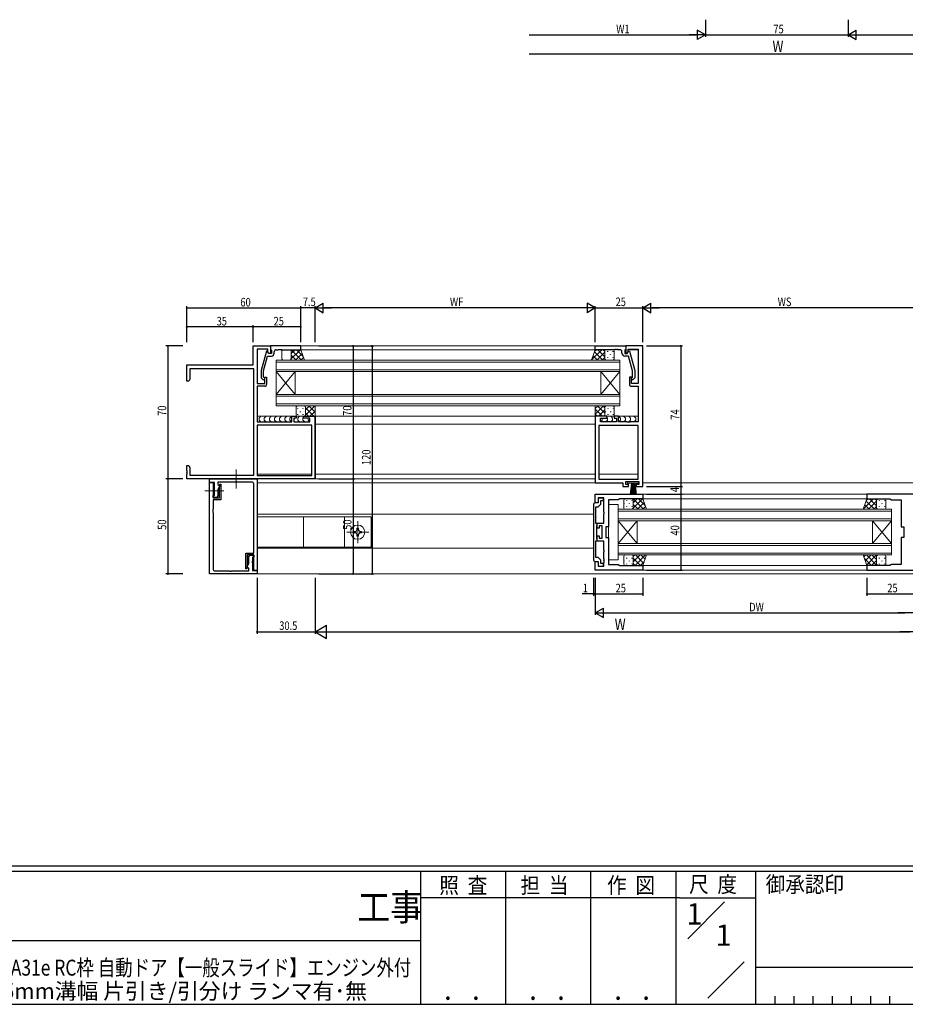
# Model space of a CAD drawing. Extents: x -2 to 1585, y 0 to 1128.
# Drawn here: x 823 to 1290, y 0 to 518 of the extents above; entities that cross this region are included whole.
import ezdxf
from ezdxf.enums import TextEntityAlignment as Align

# ---------------------------------------------------------------- set-up
doc = ezdxf.new("R2010")
doc.units = 0
doc.linetypes.add('YCENTER_1', pattern=[13, 10, -1, 1, -1])
for name, color, linetype in [('USER1', 3, 'CONTINUOUS'), ('YKK_11', 7, 'CONTINUOUS'), ('YKK_12', 2, 'CONTINUOUS'), ('YKK_13', 4, 'CONTINUOUS'), ('YKK_D', 6, 'CONTINUOUS'), ('YKK_ZWAK', 7, 'CONTINUOUS')]:
    doc.layers.add(name, color=color, linetype=linetype)
doc.styles.get("Standard").update_dxf_attribs({"font": 'ROMANS.SHX', "bigfont": 'EXTFONT.SHX'})
doc.styles.add('YKK_OSSTYLE1', font='romans.shx', dxfattribs={"width": 0.9, "bigfont": 'EXTFONT.SHX'})

# ---------------------------------------------------------------- blocks, each defined once
blk = doc.blocks.new('A201')
at = {"layer": 'YKK_ZWAK', "color": 254, "linetype": 'Continuous'}
for p, q in [((571, 35), (21, 35)), ((544, 34), (21, 34)), ((389, 34), (389, 9)), ((437, 34), (437, 9)), ((452, 34), (452, 9)), ((452, 16), (524, 16)), ((21, 9), (544, 9))]:
    blk.add_line(p, q, dxfattribs=at)
at = {"layer": 'YKK_ZWAK', "color": 131, "linetype": 'Continuous'}
for p, q in [((405, 34), (405, 9)), ((421, 34), (421, 9)), ((437.7, 29), (389, 29)), ((437.7, 29), (452, 29)), ((439.26, 21.33), (446.19, 28.25)), ((297, 21), (389, 21)), ((443.05, 10.18), (449.85, 16.98)), ((455.6, 10.5), (455.6, 9)), ((459.2, 10.5), (459.2, 9)), ((462.8, 10.5), (462.8, 9)), ((466.4, 10.5), (466.4, 9)), ((470, 10.5), (470, 9)), ((473.6, 10.5), (473.6, 9)), ((477.2, 10.5), (477.2, 9))]:
    blk.add_line(p, q, dxfattribs=at)
at = {"layer": 'YKK_ZWAK', "color": 131, "linetype": 'Continuous', "style": 'YKK_OSSTYLE1', "width": 0.9}
for s, height, p in [('尺  度', 3, (439.51, 30.04)), ('御承認印', 3, (453.91, 30.05)), ('照  査', 3, (392.56, 29.87)), ('担  当', 3, (407.82, 29.87)), ('作  図', 3, (424.09, 29.88)), (' ． ．', 3.5, (392.18, 9.75)), (' ． ．', 3.5, (408.18, 9.75)), (' ． ．', 3.5, (424.18, 9.75))]:
    blk.add_text(s, height=height, dxfattribs=at).set_placement(p)
at = {"layer": 'YKK_ZWAK', "color": 254, "linetype": 'Continuous', "style": 'YKK_OSSTYLE1', "width": 0.9}
blk.add_text('工事', height=5, dxfattribs=at).set_placement((377.17, 24.75))

msp = doc.modelspace()

# ---------------------------------------------------------------- linework, layer by layer
at = {"layer": 'YKK_11', "color": 7, "linetype": 'Continuous', "lineweight": 30, "ltscale": 0.5}
for p, q in [((946.45, 346.58), (955.45, 346.58)), ((946.45, 336.58), (946.45, 346.58)), ((948.45, 344.95), (948.45, 326.88)), ((954.15, 344.95), (948.45, 344.95)), ((953.35, 343.78), (950.65, 333.68)), ((953.95, 343.78), (953.35, 343.78)), ((954.65, 342.58), (953.95, 343.78)), ((954.15, 343.45), (954.15, 344.95)), ((954.65, 342.58), (954.15, 343.45)), ((955.45, 342.58), (954.65, 342.58)), ((955.95, 342.58), (954.65, 342.58)), ((955.45, 346.58), (955.45, 342.58)), ((955.45, 346.58), (955.45, 344.88)), ((971.45, 346.58), (955.45, 346.58)), ((955.45, 344.88), (955.75, 344.58)), ((955.75, 344.58), (955.95, 344.38)), ((955.95, 344.38), (955.95, 342.58)), ((957.45, 342.78), (957.45, 343.58)), ((958.45, 344.58), (959.49, 344.58)), ((959.49, 344.58), (959.67, 344.7)), ((959.67, 344.7), (960.22, 344.7)), ((960.22, 344.7), (960.4, 344.58)), ((960.4, 344.58), (960.49, 344.58)), ((960.49, 344.58), (960.67, 344.7)), ((960.67, 344.7), (961.22, 344.7)), ((961.22, 344.7), (961.4, 344.58)), ((961.4, 344.58), (971.45, 344.58)), ((971.45, 344.58), (971.45, 346.58)), ((1126.45, 344.58), (1126.45, 346.58)), ((1126.45, 346.58), (1142.45, 346.58)), ((1136.49, 344.58), (1126.45, 344.58)), ((1136.67, 344.7), (1136.49, 344.58)), ((1137.22, 344.7), (1136.67, 344.7)), ((1137.4, 344.58), (1137.22, 344.7)), ((1137.49, 344.58), (1137.4, 344.58)), ((1137.67, 344.7), (1137.49, 344.58)), ((1138.22, 344.7), (1137.67, 344.7)), ((1138.4, 344.58), (1138.22, 344.7)), ((1139.45, 344.58), (1138.4, 344.58)), ((1140.45, 342.78), (1140.45, 343.58)), ((1142.15, 344.58), (1141.95, 344.38)), ((1141.95, 344.38), (1141.95, 342.58)), ((1141.95, 342.58), (1143.25, 342.58)), ((1142.45, 344.88), (1142.15, 344.58)), ((1142.45, 346.58), (1142.45, 342.58)), ((1151.45, 346.58), (1142.45, 346.58)), ((1142.45, 346.58), (1142.45, 344.88)), ((1142.45, 342.58), (1143.25, 342.58)), ((1143.25, 342.58), (1143.94, 343.78)), ((1143.25, 342.58), (1143.75, 343.45)), ((1143.75, 344.95), (1148.95, 344.95)), ((1143.75, 343.45), (1143.75, 344.95)), ((1143.94, 343.78), (1144.54, 343.78)), ((1144.54, 343.78), (1147.25, 333.68)), ((1148.95, 344.95), (1148.95, 326.88)), ((1151.45, 272.58), (1151.45, 346.58)), ((951.85, 333.52), (953.93, 341.28)), ((953.93, 341.28), (955.95, 341.28)), ((1143.97, 341.28), (1141.95, 341.28)), ((1146.05, 333.52), (1143.97, 341.28)), ((911.45, 336.58), (946.45, 336.58)), ((911.45, 328.08), (911.45, 336.58)), ((913.08, 334.58), (913.08, 329.17)), ((946.82, 334.58), (913.08, 334.58)), ((946.82, 278.58), (946.82, 334.58)), ((950.65, 333.68), (950.65, 329.73)), ((951.85, 330.23), (951.85, 333.52)), ((1146.05, 330.23), (1146.05, 333.52)), ((1147.25, 333.68), (1147.25, 329.73)), ((912.45, 328.08), (911.45, 328.08)), ((913.08, 329.17), (912.45, 328.08)), ((948.45, 326.88), (952.45, 326.88)), ((950.65, 329.73), (951.42, 328.96)), ((952.27, 329.8), (951.85, 330.23)), ((952.45, 330.08), (953.45, 330.08)), ((952.45, 326.88), (952.45, 330.08)), ((953.45, 330.08), (953.45, 326.38)), ((1144.45, 330.08), (1144.45, 326.38)), ((1145.45, 330.08), (1144.45, 330.08)), ((1145.45, 326.88), (1145.45, 330.08)), ((1148.95, 326.88), (1145.45, 326.88)), ((1145.62, 329.8), (1146.05, 330.23)), ((1147.25, 329.73), (1146.47, 328.96)), ((948.45, 325.38), (948.45, 306.58)), ((952.45, 325.38), (948.45, 325.38)), ((1145.45, 325.38), (1148.95, 325.38)), ((1148.95, 325.38), (1148.95, 306.58)), ((948.45, 306.58), (966.75, 306.58)), ((966.75, 309.58), (968.95, 309.58)), ((966.75, 306.58), (966.75, 309.58)), ((967.75, 308.58), (967.75, 306.58)), ((968.95, 308.58), (967.75, 308.58)), ((967.75, 306.58), (976.25, 306.58)), ((968.95, 309.58), (968.95, 308.58)), ((972.95, 309.58), (978.95, 309.58)), ((972.95, 308.58), (972.95, 309.58)), ((976.25, 308.58), (972.95, 308.58)), ((976.25, 306.58), (976.25, 308.58)), ((978.95, 309.58), (978.95, 276.58)), ((978.95, 276.88), (978.95, 309.08)), ((1126.45, 309.58), (1126.45, 274.58)), ((1132.45, 309.58), (1126.45, 309.58)), ((1129.15, 308.58), (1132.45, 308.58)), ((1129.15, 306.58), (1129.15, 308.58)), ((1137.65, 306.58), (1129.15, 306.58)), ((1132.45, 308.58), (1132.45, 309.58)), ((1136.45, 309.58), (1136.45, 308.58)), ((1138.65, 309.58), (1136.45, 309.58)), ((1136.45, 308.58), (1137.65, 308.58)), ((1137.65, 308.58), (1137.65, 306.58)), ((1138.65, 306.58), (1138.65, 309.58)), ((1142.99, 306.58), (1138.65, 306.58)), ((1143.17, 306.46), (1142.99, 306.58)), ((1143.72, 306.46), (1143.17, 306.46)), ((1143.9, 306.58), (1143.72, 306.46)), ((1143.99, 306.58), (1143.9, 306.58)), ((1144.17, 306.46), (1143.99, 306.58)), ((1144.72, 306.46), (1144.17, 306.46)), ((1144.9, 306.58), (1144.72, 306.46)), ((1148.95, 306.58), (1144.9, 306.58)), ((948.45, 304.95), (948.45, 278.38)), ((977.32, 304.95), (948.45, 304.95)), ((977.32, 304.95), (948.45, 304.95)), ((977.32, 278.38), (977.32, 304.95)), ((1128.38, 304.65), (1128.38, 276.38)), ((1148.95, 304.65), (1128.38, 304.65)), ((1148.95, 276.38), (1148.95, 304.65)), ((1148.95, 276.38), (1148.95, 304.65)), ((911.45, 283.58), (912.45, 283.58)), ((911.45, 281.04), (911.45, 283.58)), ((911.57, 280.86), (911.45, 281.04)), ((911.45, 280.12), (911.57, 280.31)), ((911.45, 280.04), (911.45, 280.12)), ((911.57, 279.86), (911.45, 280.04)), ((911.57, 280.31), (911.57, 280.86)), ((912.45, 283.58), (913.08, 282.49)), ((913.08, 282.49), (913.08, 278.58)), ((911.45, 279.12), (911.57, 279.31)), ((911.45, 276.58), (911.45, 279.12)), ((978.95, 276.58), (911.45, 276.58)), ((911.57, 279.31), (911.57, 279.86)), ((913.08, 278.58), (946.82, 278.58)), ((923.45, 276.58), (948.45, 276.58)), ((923.45, 274.78), (923.45, 276.58)), ((923.45, 274.78), (925.25, 274.78)), ((923.45, 226.58), (923.45, 274.78)), ((925.95, 274.78), (923.45, 274.78)), ((925.25, 274.78), (925.25, 266.58)), ((925.95, 270.74), (925.95, 274.78)), ((927.75, 274.95), (927.75, 273.58)), ((936.99, 274.95), (927.75, 274.95)), ((937.17, 275.07), (936.99, 274.95)), ((937.72, 275.07), (937.17, 275.07)), ((937.9, 274.95), (937.72, 275.07)), ((945.65, 274.95), (937.9, 274.95)), ((948.45, 278.38), (977.32, 278.38)), ((948.45, 276.58), (948.45, 228.38)), ((1128.38, 276.38), (1148.95, 276.38)), ((1142.45, 275.18), (1149.45, 275.18)), ((1142.45, 273.58), (1142.45, 275.18)), ((1149.45, 275.18), (1149.45, 273.58)), ((926.07, 270.56), (925.95, 270.74)), ((925.95, 269.82), (926.07, 270.01)), ((925.95, 267.78), (925.95, 269.82)), ((926.07, 270.01), (926.07, 270.56)), ((927.75, 273.58), (928.86, 272.94)), ((928.86, 272.94), (927.75, 271.02)), ((927.75, 271.02), (927.75, 267.65)), ((928.58, 273.11), (928.9, 273.88)), ((928.65, 272.96), (928.58, 273.11)), ((928.65, 266.58), (928.65, 272.96)), ((928.9, 273.88), (929.45, 273.88)), ((929.45, 273.88), (929.45, 265.58)), ((946.65, 244.34), (946.65, 273.95)), ((1126.45, 274.58), (1140.95, 274.58)), ((1140.95, 274.58), (1140.95, 272.58)), ((1140.95, 272.58), (1143.95, 272.58)), ((1143.95, 273.58), (1142.45, 273.58)), ((1143.95, 272.58), (1143.95, 273.58)), ((1147.95, 273.58), (1147.95, 272.58)), ((1149.45, 273.58), (1147.95, 273.58)), ((1147.95, 272.58), (1151.45, 272.58)), ((925.25, 267.78), (925.95, 267.78)), ((925.25, 266.78), (925.25, 267.78)), ((927.25, 266.78), (925.25, 266.78)), ((925.25, 266.58), (928.65, 266.58)), ((925.25, 265.58), (925.25, 260.74)), ((929.45, 265.58), (925.25, 265.58)), ((927.75, 267.65), (927.25, 266.78)), ((1126.45, 268.58), (1151.45, 268.58)), ((1126.45, 264.08), (1126.45, 268.58)), ((1127.95, 266.58), (1127.95, 264.08)), ((1130.95, 266.58), (1127.95, 266.58)), ((1128.05, 266.48), (1128.05, 263.98)), ((1130.75, 266.48), (1128.05, 266.48)), ((1129.45, 265.18), (1130.75, 265.18)), ((1129.45, 263.28), (1129.45, 265.18)), ((1130.75, 265.18), (1130.75, 266.48)), ((1130.95, 259.04), (1130.95, 266.58)), ((1133.45, 265.58), (1133.45, 251.33)), ((1138.58, 265.58), (1133.45, 265.58)), ((1139.45, 266.08), (1138.58, 265.58)), ((1151.45, 266.08), (1139.45, 266.08)), ((1151.45, 268.58), (1151.45, 266.08)), ((1269.45, 268.58), (1269.45, 266.08)), ((1294.45, 268.58), (1269.45, 268.58)), ((1269.45, 266.08), (1281.45, 266.08)), ((1281.45, 266.08), (1282.31, 265.58)), ((1282.31, 265.58), (1287.45, 265.58)), ((1287.45, 265.58), (1287.45, 251.33)), ((925.25, 260.74), (925.13, 260.56)), ((925.13, 260.56), (925.13, 260.01)), ((925.13, 260.01), (925.25, 259.82)), ((925.25, 259.74), (925.13, 259.56)), ((925.13, 259.56), (925.13, 259.01)), ((925.25, 259.82), (925.25, 259.74)), ((1125.45, 262.98), (1125.45, 234.18)), ((1127.95, 264.08), (1126.45, 264.08)), ((1128.05, 263.98), (1126.45, 263.98)), ((1126.75, 261.98), (1127.95, 261.98)), ((1126.75, 253.08), (1126.75, 261.98)), ((1127.95, 261.98), (1129.45, 263.28)), ((925.13, 259.01), (925.25, 258.82)), ((925.25, 258.82), (925.25, 229.21)), ((1131.07, 258.86), (1130.95, 259.04)), ((1130.95, 258.12), (1131.07, 258.31)), ((1130.95, 253.33), (1130.95, 258.12)), ((1131.07, 258.31), (1131.07, 258.86)), ((1127.45, 253.08), (1126.75, 253.08)), ((1127.25, 251.91), (1127.35, 252.08)), ((1127.25, 245.25), (1127.25, 251.91)), ((1127.35, 252.08), (1127.45, 252.25)), ((1127.45, 253.33), (1130.95, 253.33)), ((1127.45, 250.58), (1127.45, 253.33)), ((1127.45, 252.25), (1127.45, 253.08)), ((1128.45, 250.58), (1127.45, 250.58)), ((1128.45, 251.83), (1128.45, 250.58)), ((1130.05, 251.83), (1128.45, 251.83)), ((1130.05, 245.33), (1130.05, 251.83)), ((1132.05, 251.33), (1132.05, 245.83)), ((1133.45, 251.33), (1132.05, 251.33)), ((1287.45, 251.33), (1288.85, 251.33)), ((1288.85, 251.33), (1288.85, 245.83)), ((946.77, 244.16), (946.65, 244.34)), ((946.77, 243.61), (946.77, 244.16)), ((1126.75, 244.08), (1127.45, 244.08)), ((1126.75, 235.18), (1126.75, 244.08)), ((1127.35, 245.08), (1127.25, 245.25)), ((1127.45, 244.91), (1127.35, 245.08)), ((1127.45, 246.58), (1128.45, 246.58)), ((1127.45, 243.83), (1127.45, 246.58)), ((1127.45, 244.08), (1127.45, 244.91)), ((1130.95, 243.83), (1127.45, 243.83)), ((1128.45, 246.58), (1128.45, 245.33)), ((1128.45, 245.33), (1130.05, 245.33)), ((1130.95, 239.04), (1130.95, 243.83)), ((1132.05, 245.83), (1133.45, 245.83)), ((1133.45, 245.83), (1133.45, 231.58)), ((1287.45, 245.83), (1287.45, 231.58)), ((1288.85, 245.83), (1287.45, 245.83)), ((946.65, 243.42), (946.77, 243.61)), ((946.65, 243.34), (946.65, 243.42)), ((946.77, 243.16), (946.65, 243.34)), ((946.65, 242.42), (946.77, 242.61)), ((946.65, 237.58), (946.65, 242.42)), ((946.77, 242.61), (946.77, 243.16)), ((1131.07, 238.86), (1130.95, 239.04)), ((1131.07, 238.31), (1131.07, 238.86)), ((942.45, 237.58), (946.65, 237.58)), ((942.45, 229.28), (942.45, 237.58)), ((943.25, 236.58), (943.25, 230.2)), ((946.65, 236.58), (943.25, 236.58)), ((944.15, 235.51), (944.65, 236.38)), ((944.15, 232.14), (944.15, 235.51)), ((944.65, 236.38), (946.65, 236.38)), ((945.95, 233.34), (945.83, 233.16)), ((945.95, 235.38), (945.95, 233.34)), ((946.65, 235.38), (945.95, 235.38)), ((946.65, 228.38), (946.65, 236.58)), ((946.65, 236.38), (946.65, 235.38)), ((1127.95, 235.18), (1126.75, 235.18)), ((1129.45, 233.88), (1127.95, 235.18)), ((1129.45, 231.98), (1129.45, 233.88)), ((1130.95, 238.12), (1131.07, 238.31)), ((1130.95, 234.54), (1130.95, 238.12)), ((1131.07, 234.36), (1130.95, 234.54)), ((1130.95, 233.62), (1131.07, 233.81)), ((1130.95, 233.54), (1130.95, 233.62)), ((1131.07, 233.36), (1130.95, 233.54)), ((1131.07, 233.81), (1131.07, 234.36)), ((1131.07, 232.81), (1131.07, 233.36)), ((926.25, 228.21), (933.99, 228.21)), ((933.99, 228.21), (934.17, 228.09)), ((934.17, 228.09), (934.72, 228.09)), ((934.72, 228.09), (934.9, 228.21)), ((934.9, 228.21), (944.15, 228.21)), ((943, 229.28), (942.45, 229.28)), ((943.31, 230.05), (943, 229.28)), ((943.04, 230.22), (944.15, 232.14)), ((944.15, 229.58), (943.04, 230.22)), ((943.25, 230.2), (943.31, 230.05)), ((944.15, 228.21), (944.15, 229.58)), ((945.83, 233.16), (945.83, 232.61)), ((945.83, 232.61), (945.95, 232.42)), ((945.95, 232.42), (945.95, 228.38)), ((945.95, 228.38), (948.45, 228.38)), ((948.45, 228.38), (946.65, 228.38)), ((948.45, 228.38), (948.45, 226.58)), ((1126.45, 233.18), (1128.05, 233.18)), ((1126.45, 233.08), (1127.95, 233.08)), ((1126.45, 228.58), (1126.45, 233.08)), ((1151.45, 228.58), (1126.45, 228.58)), ((1127.95, 233.08), (1127.95, 230.58)), ((1127.95, 230.58), (1130.95, 230.58)), ((1128.05, 233.18), (1128.05, 230.68)), ((1128.05, 230.68), (1130.75, 230.68)), ((1130.75, 231.98), (1129.45, 231.98)), ((1130.75, 230.68), (1130.75, 231.98)), ((1130.95, 232.62), (1131.07, 232.81)), ((1130.95, 230.58), (1130.95, 232.62)), ((1133.45, 231.58), (1138.58, 231.58)), ((1138.58, 231.58), (1139.45, 231.08)), ((1139.45, 231.08), (1151.45, 231.08)), ((1151.45, 231.08), (1151.45, 228.58)), ((1269.45, 231.08), (1269.45, 228.58)), ((1281.45, 231.08), (1269.45, 231.08)), ((1269.45, 228.58), (1294.45, 228.58)), ((1282.31, 231.58), (1281.45, 231.08)), ((1287.45, 231.58), (1282.31, 231.58)), ((948.45, 226.58), (923.45, 226.58))]:
    msp.add_line(p, q, dxfattribs=at)
for centre, radius, start, end in [((955.95, 342.78), 1.5, 270, 360), ((958.45, 343.58), 1, 90, 180), ((1139.45, 343.58), 1, 0, 90), ((1141.95, 342.78), 1.5, 180, 270), ((951.85, 329.38), 0.6, 225, 45), ((1146.05, 329.38), 0.6, 135, 315), ((952.45, 326.38), 1, 270, 360), ((1145.45, 326.38), 1, 180, 270), ((945.65, 273.95), 1, 0, 90), ((1126.45, 262.98), 1, 90, 180), ((1126.45, 234.18), 1, 180, 270), ((926.25, 229.21), 1, 180, 270)]:
    msp.add_arc(centre, radius, start, end, dxfattribs=at)
at = {"layer": 'YKK_12', "color": 2, "linetype": 'Continuous', "lineweight": 13}
for p, q in [((970.95, 344.58), (1126.95, 344.58)), ((971.15, 346.58), (1151.15, 346.58)), ((1143.75, 344.58), (1148.95, 344.58)), ((1139.45, 339.08), (958.45, 339.08)), ((958.45, 339.08), (958.45, 333.08)), ((958.45, 338.08), (1139.45, 338.08)), ((1139.45, 333.08), (1139.45, 339.08)), ((1139.45, 334.08), (958.45, 334.08)), ((958.45, 333.08), (1139.45, 333.08)), ((958.45, 321.08), (958.45, 333.08)), ((958.45, 321.08), (968.45, 333.08)), ((958.45, 333.08), (968.45, 321.08)), ((968.45, 321.08), (968.45, 333.08)), ((1129.45, 321.08), (1129.45, 333.08)), ((1139.45, 321.08), (1129.45, 333.08)), ((1139.45, 333.08), (1129.45, 321.08)), ((1139.45, 321.08), (1139.45, 333.08)), ((1139.45, 321.08), (958.45, 321.08)), ((958.45, 321.08), (958.45, 315.08)), ((958.45, 320.08), (1139.45, 320.08)), ((1139.45, 315.08), (1139.45, 321.08)), ((1139.45, 316.08), (958.45, 316.08)), ((958.45, 315.08), (1139.45, 315.08)), ((978.44, 309.58), (1126.95, 309.58)), ((1138.15, 309.58), (1148.95, 309.58)), ((978.95, 305.38), (1126.45, 305.38)), ((948.45, 279.08), (977.32, 279.08)), ((948.45, 276.58), (1126.45, 276.58)), ((978.95, 279.08), (1126.45, 279.08)), ((1128.38, 279.08), (1148.95, 279.08)), ((1126.75, 274.58), (948.45, 274.58)), ((1298.95, 274.58), (1151.45, 274.58)), ((1151.15, 268.58), (1269.75, 268.58)), ((1151.15, 266.08), (1269.75, 266.08)), ((1282.45, 260.58), (1138.45, 260.58)), ((1138.45, 260.58), (1138.45, 254.58)), ((1138.45, 259.58), (1282.45, 259.58)), ((1282.45, 254.58), (1282.45, 260.58)), ((948.45, 258.08), (1125.45, 258.08)), ((1282.45, 255.58), (1138.45, 255.58)), ((1138.45, 254.58), (1282.45, 254.58)), ((1138.45, 242.58), (1138.45, 254.58)), ((1138.45, 242.58), (1148.45, 254.58)), ((1138.45, 254.58), (1148.45, 242.58)), ((1148.45, 242.58), (1148.45, 254.58)), ((1272.45, 242.58), (1272.45, 254.58)), ((1282.45, 242.58), (1272.45, 254.58)), ((1282.45, 254.58), (1272.45, 242.58)), ((1282.45, 242.58), (1282.45, 254.58)), ((948.45, 240.08), (1125.45, 240.08)), ((1282.45, 242.58), (1138.45, 242.58)), ((1138.45, 242.58), (1138.45, 236.58)), ((1138.45, 241.58), (1282.45, 241.58)), ((1282.45, 236.58), (1282.45, 242.6)), ((1282.45, 237.58), (1138.45, 237.58)), ((1138.45, 236.58), (1282.45, 236.58)), ((1151.15, 231.08), (1269.75, 231.08)), ((1151.15, 228.58), (1269.75, 228.58)), ((1329.75, 226.58), (948.15, 226.58))]:
    msp.add_line(p, q, dxfattribs=at)
at = {"layer": 'YKK_12', "color": 2, "linetype": 'YCENTER_1', "lineweight": 13}
for p, q in [((937.45, 281.58), (937.45, 271.58)), ((930.95, 270.28), (920.95, 270.28))]:
    msp.add_line(p, q, dxfattribs=at)
at = {"layer": 'YKK_13', "color": 4, "linetype": 'Continuous', "lineweight": 13}
for p, q in [((961.45, 340.08), (961.45, 343.58)), ((962.45, 344.58), (965.45, 344.58)), ((971.45, 344.58), (965.45, 344.58)), ((966.45, 343.58), (966.45, 340.08)), ((966.45, 343.58), (966.45, 340.08)), ((973.45, 339.08), (971.45, 344.58)), ((1124.45, 339.08), (1126.45, 344.58)), ((1126.45, 344.58), (1132.45, 344.58)), ((1131.45, 343.58), (1131.45, 340.08)), ((1131.45, 343.58), (1131.45, 340.08)), ((1135.45, 344.58), (1132.45, 344.58)), ((1136.45, 340.08), (1136.45, 343.58)), ((965.45, 339.08), (962.45, 339.08)), ((965.45, 339.08), (973.45, 339.08)), ((1132.45, 339.08), (1124.45, 339.08)), ((1132.45, 339.08), (1135.45, 339.08)), ((968.95, 314.08), (968.95, 310.58)), ((972.95, 315.08), (969.95, 315.08)), ((972.95, 315.08), (978.95, 315.08)), ((973.95, 310.58), (973.95, 314.08)), ((973.95, 310.58), (973.95, 314.08)), ((978.95, 315.08), (978.95, 309.58)), ((1126.45, 315.08), (1126.45, 309.58)), ((1132.45, 315.08), (1126.45, 315.08)), ((1131.45, 310.58), (1131.45, 314.08)), ((1131.45, 310.58), (1131.45, 314.08)), ((1132.45, 315.08), (1135.45, 315.08)), ((1136.45, 314.08), (1136.45, 310.58)), ((948.45, 309.58), (967.24, 309.58)), ((950.5, 309.58), (949.5, 308.58)), ((950.5, 309.58), (949.5, 308.58)), ((949.5, 308.58), (949.5, 307.58)), ((949.5, 308.58), (949.5, 307.58)), ((949.5, 307.58), (950.5, 306.58)), ((949.5, 307.58), (950.5, 306.58)), ((953.21, 309.58), (952.21, 308.58)), ((953.21, 309.58), (952.21, 308.58)), ((952.21, 308.58), (952.21, 307.58)), ((952.21, 308.58), (952.21, 307.58)), ((952.21, 307.58), (953.21, 306.58)), ((952.21, 307.58), (953.21, 306.58)), ((955.91, 309.58), (954.91, 308.58)), ((955.91, 309.58), (954.91, 308.58)), ((954.91, 308.58), (954.91, 307.58)), ((954.91, 308.58), (954.91, 307.58)), ((954.91, 307.58), (955.91, 306.58)), ((954.91, 307.58), (955.91, 306.58)), ((958.62, 309.58), (957.62, 308.58)), ((958.62, 309.58), (957.62, 308.58)), ((957.62, 308.58), (957.62, 307.58)), ((957.62, 308.58), (957.62, 307.58)), ((957.62, 307.58), (958.62, 306.58)), ((957.62, 307.58), (958.62, 306.58)), ((961.33, 309.58), (960.33, 308.58)), ((961.33, 309.58), (960.33, 308.58)), ((960.33, 308.58), (960.33, 307.58)), ((960.33, 308.58), (960.33, 307.58)), ((960.33, 307.58), (961.33, 306.58)), ((960.33, 307.58), (961.33, 306.58)), ((964.04, 309.58), (963.04, 308.58)), ((964.04, 309.58), (963.04, 308.58)), ((963.04, 308.58), (963.04, 307.58)), ((963.04, 308.58), (963.04, 307.58)), ((963.04, 307.58), (964.04, 306.58)), ((963.04, 307.58), (964.04, 306.58)), ((966.75, 309.58), (965.75, 308.58)), ((966.75, 309.58), (965.75, 308.58)), ((965.75, 308.58), (965.75, 307.58)), ((965.75, 308.58), (965.75, 307.58)), ((965.75, 307.58), (966.66, 306.67)), ((965.75, 307.58), (966.66, 306.67)), ((973.24, 309.58), (968.65, 309.58)), ((973.24, 309.58), (968.65, 309.58)), ((970.83, 309.58), (969.83, 308.58)), ((970.83, 309.58), (969.83, 308.58)), ((969.83, 308.58), (969.83, 307.58)), ((969.83, 308.58), (969.83, 307.58)), ((969.83, 307.58), (970.83, 306.58)), ((969.83, 307.58), (970.83, 306.58)), ((969.95, 309.58), (972.95, 309.58)), ((972.95, 308.99), (972.54, 308.58)), ((972.95, 308.99), (972.54, 308.58)), ((972.54, 308.58), (972.54, 307.58)), ((972.54, 308.58), (972.54, 307.58)), ((972.54, 307.58), (973.54, 306.58)), ((972.54, 307.58), (973.54, 306.58)), ((978.95, 309.58), (972.95, 309.58)), ((975.25, 308.58), (975.25, 307.58)), ((975.25, 308.58), (975.25, 308.58)), ((975.25, 308.58), (975.25, 307.58)), ((975.25, 308.58), (975.25, 308.58)), ((975.25, 307.58), (976.16, 306.67)), ((975.25, 307.58), (976.16, 306.67)), ((1126.45, 309.58), (1132.45, 309.58)), ((1130.15, 307.58), (1129.23, 306.67)), ((1130.15, 307.58), (1129.23, 306.67)), ((1130.15, 308.58), (1130.15, 307.58)), ((1130.15, 308.58), (1130.15, 308.58)), ((1130.15, 308.58), (1130.15, 307.58)), ((1130.15, 308.58), (1130.15, 308.58)), ((1132.85, 307.58), (1131.85, 306.58)), ((1132.85, 307.58), (1131.85, 306.58)), ((1132.15, 309.58), (1136.74, 309.58)), ((1132.15, 309.58), (1136.74, 309.58)), ((1135.45, 309.58), (1132.45, 309.58)), ((1132.45, 308.99), (1132.85, 308.58)), ((1132.45, 308.99), (1132.85, 308.58)), ((1132.85, 308.58), (1132.85, 307.58)), ((1132.85, 308.58), (1132.85, 307.58)), ((1134.56, 309.58), (1135.56, 308.58)), ((1134.56, 309.58), (1135.56, 308.58)), ((1135.56, 307.58), (1134.56, 306.58)), ((1135.56, 307.58), (1134.56, 306.58)), ((1135.56, 308.58), (1135.56, 307.58)), ((1135.56, 308.58), (1135.56, 307.58)), ((1148.95, 309.58), (1138.15, 309.58)), ((1138.15, 309.58), (1148.95, 309.58)), ((1138.65, 309.58), (1139.65, 308.58)), ((1138.65, 309.58), (1139.65, 308.58)), ((1139.65, 307.58), (1138.73, 306.67)), ((1139.65, 307.58), (1138.73, 306.67)), ((1139.65, 308.58), (1139.65, 307.58)), ((1139.65, 308.58), (1139.65, 307.58)), ((1141.35, 309.58), (1142.35, 308.58)), ((1141.35, 309.58), (1142.35, 308.58)), ((1142.35, 307.58), (1141.35, 306.58)), ((1142.35, 307.58), (1141.35, 306.58)), ((1142.35, 308.58), (1142.35, 307.58)), ((1142.35, 308.58), (1142.35, 307.58)), ((1144.06, 309.58), (1145.06, 308.58)), ((1144.06, 309.58), (1145.06, 308.58)), ((1145.06, 307.58), (1144.06, 306.58)), ((1145.06, 307.58), (1144.06, 306.58)), ((1145.06, 308.58), (1145.06, 307.58)), ((1145.06, 308.58), (1145.06, 307.58)), ((1146.77, 309.58), (1147.77, 308.58)), ((1146.77, 309.58), (1147.77, 308.58)), ((1147.77, 307.58), (1146.77, 306.58)), ((1147.77, 307.58), (1146.77, 306.58)), ((1147.77, 308.58), (1147.77, 307.58)), ((1147.77, 308.58), (1147.77, 307.58)), ((1143.45, 275.18), (1143.45, 274.38)), ((1149.45, 275.18), (1143.45, 275.18)), ((1149.45, 274.38), (1149.45, 275.18)), ((1143.45, 274.38), (1149.45, 274.38)), ((1145.45, 274.38), (1144.75, 268.18)), ((1145.15, 268.18), (1145.65, 274.38)), ((1145.85, 274.38), (1145.5, 268.18)), ((1145.8, 268.18), (1146.05, 274.38)), ((1146.25, 274.38), (1146.05, 268.18)), ((1146.45, 274.38), (1146.45, 268.18)), ((1146.65, 274.38), (1146.85, 268.18)), ((1147.1, 268.18), (1146.85, 274.38)), ((1147.05, 274.38), (1147.4, 268.18)), ((1147.75, 268.18), (1147.25, 274.38)), ((1147.45, 274.38), (1148.15, 268.18)), ((1141.45, 261.58), (1141.45, 265.08)), ((1142.45, 266.08), (1145.45, 266.08)), ((1151.45, 266.08), (1145.45, 266.08)), ((1146.45, 265.08), (1146.45, 261.58)), ((1146.45, 265.08), (1146.45, 261.58)), ((1153.45, 260.58), (1151.45, 266.08)), ((1267.45, 260.58), (1269.45, 266.08)), ((1269.45, 266.08), (1275.45, 266.08)), ((1274.45, 265.08), (1274.45, 261.58)), ((1274.45, 265.08), (1274.45, 261.58)), ((1278.45, 266.08), (1275.45, 266.08)), ((1279.45, 261.58), (1279.45, 265.08)), ((1133.45, 263.08), (1138.45, 263.08)), ((1133.45, 234.08), (1133.45, 263.08)), ((1138.45, 263.08), (1138.45, 234.08)), ((1145.45, 260.58), (1142.45, 260.58)), ((1145.45, 260.58), (1153.45, 260.58)), ((1275.45, 260.58), (1267.45, 260.58)), ((1275.45, 260.58), (1278.45, 260.58)), ((948.45, 256.58), (948.45, 240.58)), ((1008.44, 256.58), (948.45, 256.58)), ((972.95, 256.58), (972.95, 240.58)), ((994.44, 256.58), (994.44, 240.58)), ((1008.44, 240.58), (1008.44, 256.58)), ((1000.21, 248.99), (999.39, 248.99)), ((999.39, 248.99), (999.39, 248.17)), ((1001.03, 250.63), (1001.03, 249.81)), ((1001.03, 249.81), (1001.03, 250.63)), ((1001.03, 250.63), (1001.85, 250.63)), ((1001.85, 249.81), (1001.85, 250.63)), ((1001.85, 250.63), (1001.85, 249.81)), ((1003.49, 248.99), (1002.67, 248.99)), ((1003.49, 248.17), (1003.49, 248.99)), ((999.39, 248.17), (1000.21, 248.17)), ((1001.03, 247.35), (1001.03, 246.53)), ((1001.03, 246.53), (1001.85, 246.53)), ((1001.85, 246.53), (1001.85, 247.35)), ((1002.67, 248.17), (1003.49, 248.17)), ((948.45, 240.58), (1008.44, 240.58)), ((1138.45, 234.08), (1133.45, 234.08)), ((1141.45, 235.58), (1141.45, 232.08)), ((1145.45, 236.58), (1142.45, 236.58)), ((1145.45, 236.58), (1153.45, 236.58)), ((1146.45, 232.08), (1146.45, 235.58)), ((1146.45, 232.08), (1146.45, 235.58)), ((1153.45, 236.58), (1151.45, 231.08)), ((1267.45, 236.58), (1269.45, 231.08)), ((1275.45, 236.58), (1267.45, 236.58)), ((1274.45, 232.08), (1274.45, 235.58)), ((1274.45, 232.08), (1274.45, 235.58)), ((1275.45, 236.58), (1278.45, 236.58)), ((1279.45, 235.58), (1279.45, 232.08)), ((1142.45, 231.08), (1145.45, 231.08)), ((1151.45, 231.08), (1145.45, 231.08)), ((1269.45, 231.08), (1275.45, 231.08)), ((1278.45, 231.08), (1275.45, 231.08))]:
    msp.add_line(p, q, dxfattribs=at)
at = {"layer": 'YKK_13', "color": 4}
for p, q in [((965.67, 344.58), (965.65, 344.56)), ((971.33, 344.58), (966.29, 339.55)), ((971.87, 339.08), (966.37, 344.58)), ((968.5, 344.58), (966.45, 342.53)), ((972.17, 342.59), (968.65, 339.08)), ((972.73, 341.05), (969.2, 344.58)), ((1129.86, 344.58), (1124.49, 339.21)), ((1130.41, 339.08), (1126.04, 343.46)), ((1127.04, 344.58), (1126.11, 343.65)), ((1131.45, 343.33), (1127.19, 339.08)), ((1131.45, 340.88), (1127.74, 344.58)), ((1131.45, 343.7), (1130.57, 344.58)), ((1132.84, 343.76), (1132.84, 343.56)), ((1134.26, 342.35), (1134.26, 342.15)), ((1135.67, 343.76), (1135.67, 343.56)), ((965.98, 339.24), (965.83, 339.08)), ((966.22, 339.08), (966.03, 339.27)), ((969.05, 339.08), (966.45, 341.68)), ((972.92, 340.52), (971.48, 339.08)), ((1124.76, 339.08), (1124.53, 339.31)), ((1127.58, 339.08), (1125.28, 341.38)), ((1131.45, 340.5), (1130.02, 339.08)), ((1132.84, 340.73), (1132.84, 340.53)), ((1134.26, 339.32), (1134.26, 339.12)), ((1135.67, 340.73), (1135.67, 340.53)), ((969.92, 313.43), (969.92, 313.63)), ((971.34, 314.85), (971.34, 315.05)), ((971.34, 311.82), (971.34, 312.02)), ((972.75, 313.43), (972.75, 313.63)), ((973.22, 315.08), (973.19, 315.05)), ((978.88, 315.08), (973.38, 309.58)), ((976.05, 315.08), (973.95, 312.98)), ((978.33, 309.58), (973.95, 313.96)), ((975.5, 309.58), (973.95, 311.13)), ((978.95, 311.79), (975.66, 315.08)), ((978.95, 312.32), (976.2, 309.58)), ((978.95, 314.62), (978.48, 315.08)), ((1130.77, 315.08), (1126.45, 310.75)), ((1127.94, 315.08), (1126.45, 313.58)), ((1130.22, 309.58), (1126.45, 313.36)), ((1131.45, 311.19), (1127.55, 315.08)), ((1131.45, 312.93), (1128.1, 309.58)), ((1131.45, 314.01), (1130.38, 315.08)), ((1131.76, 311.81), (1131.76, 312.01)), ((1133.17, 313.43), (1133.17, 313.63)), ((1134.59, 314.84), (1134.59, 315.04)), ((1134.59, 311.81), (1134.59, 312.01)), ((1136, 313.43), (1136, 313.63)), ((969.92, 310.4), (969.92, 310.6)), ((972.75, 310.4), (972.75, 310.6)), ((1127.4, 309.58), (1126.45, 310.53)), ((1131.53, 310.18), (1130.93, 309.58)), ((1133.17, 310.4), (1133.17, 310.6)), ((1136, 310.4), (1136, 310.6)), ((1142.94, 265.26), (1142.94, 265.06)), ((1145.67, 266.08), (1145.65, 266.06)), ((1145.77, 265.26), (1145.77, 265.06)), ((1151.33, 266.08), (1146.29, 261.05)), ((1151.87, 260.58), (1146.37, 266.08)), ((1148.5, 266.08), (1146.45, 264.03)), ((1152.73, 262.55), (1149.2, 266.08)), ((1272.86, 266.08), (1267.49, 260.71)), ((1273.41, 260.58), (1269.04, 264.96)), ((1270.04, 266.08), (1269.11, 265.15)), ((1274.45, 264.83), (1270.19, 260.58)), ((1274.45, 262.38), (1270.74, 266.08)), ((1274.45, 265.2), (1273.57, 266.08)), ((1275.84, 265.26), (1275.84, 265.06)), ((1278.67, 265.26), (1278.67, 265.06)), ((1141.53, 263.85), (1141.53, 263.65)), ((1142.94, 262.23), (1142.94, 262.03)), ((1144.36, 263.85), (1144.36, 263.65)), ((1144.36, 260.82), (1144.36, 260.62)), ((1145.77, 262.23), (1145.77, 262.03)), ((1145.98, 260.74), (1145.83, 260.58)), ((1146.22, 260.58), (1146.03, 260.77)), ((1149.05, 260.58), (1146.45, 263.18)), ((1152.17, 264.09), (1148.65, 260.58)), ((1152.92, 262.02), (1151.48, 260.58)), ((1267.76, 260.58), (1267.53, 260.81)), ((1270.58, 260.58), (1268.28, 262.88)), ((1274.45, 262), (1273.02, 260.58)), ((1275.84, 262.23), (1275.84, 262.03)), ((1277.26, 263.85), (1277.26, 263.65)), ((1277.26, 260.82), (1277.26, 260.62)), ((1278.67, 262.23), (1278.67, 262.03)), ((1141.53, 233.55), (1141.53, 233.35)), ((1142.94, 234.96), (1142.94, 234.76)), ((1144.36, 236.58), (1144.36, 236.38)), ((1144.36, 233.55), (1144.36, 233.35)), ((1145.77, 234.96), (1145.77, 234.76)), ((1147.28, 236.58), (1146.43, 235.73)), ((1150.11, 236.58), (1146.45, 232.92)), ((1150.26, 231.08), (1146.45, 234.9)), ((1152.94, 236.58), (1147.44, 231.08)), ((1151.88, 232.29), (1147.59, 236.58)), ((1152.64, 234.36), (1150.42, 236.58)), ((1153.39, 236.43), (1153.25, 236.58)), ((1268.82, 236.58), (1267.81, 235.57)), ((1271.8, 231.08), (1268.1, 234.78)), ((1271.65, 236.58), (1268.57, 233.5)), ((1274.63, 231.08), (1269.13, 236.58)), ((1274.48, 236.58), (1269.32, 231.42)), ((1274.45, 233.72), (1271.81, 231.08)), ((1274.45, 234.09), (1271.96, 236.58)), ((1274.93, 236.44), (1274.79, 236.58)), ((1275.84, 234.96), (1275.84, 234.76)), ((1277.26, 236.58), (1277.26, 236.38)), ((1277.26, 233.55), (1277.26, 233.35)), ((1278.67, 234.96), (1278.67, 234.76)), ((1142.94, 231.93), (1142.94, 231.73)), ((1145.77, 231.93), (1145.77, 231.73)), ((1147.43, 231.08), (1146.45, 232.07)), ((1152.12, 232.93), (1150.27, 231.08)), ((1274.84, 231.29), (1274.63, 231.08)), ((1275.84, 231.93), (1275.84, 231.73)), ((1278.67, 231.93), (1278.67, 231.73))]:
    msp.add_line(p, q, dxfattribs=at)
at = {"layer": 'YKK_13', "color": 4, "linetype": 'YCENTER_1', "lineweight": 13, "ltscale": 0.5}
for p, q in [((1001.44, 242.83), (1001.44, 254.33)), ((995.69, 248.58), (1007.19, 248.58))]:
    msp.add_line(p, q, dxfattribs=at)
at = {"layer": 'YKK_13', "color": 4, "linetype": 'Continuous', "lineweight": 13}
msp.add_circle((1001.44, 248.58), 3.75, dxfattribs=at)
for centre, radius, start, end in [((962.45, 343.58), 1, 90, 180), ((965.45, 343.58), 1, 360, 90), ((965.45, 343.58), 1, 360, 90), ((1132.45, 343.58), 1, 90, 180), ((1132.45, 343.58), 1, 90, 180), ((1135.45, 343.58), 1, 0, 90), ((962.45, 340.08), 1, 180, 270), ((965.45, 340.08), 1, 270, 360), ((965.45, 340.08), 1, 270, 360), ((1132.45, 340.08), 1, 180, 270), ((1132.45, 340.08), 1, 180, 270), ((1135.45, 340.08), 1, 270, 0), ((969.95, 314.08), 1, 90.0002, 180.0002), ((972.95, 314.08), 1, 0.0002, 90.0002), ((972.95, 314.08), 1, 0.0002, 90.0002), ((1132.45, 314.08), 1, 89.9998, 179.9998), ((1132.45, 314.08), 1, 89.9998, 179.9998), ((1135.45, 314.08), 1, 359.9998, 89.9998), ((969.95, 310.58), 1, 180.0002, 270.0002), ((972.95, 310.58), 1, 270.0002, 0.0002), ((972.95, 310.58), 1, 270.0002, 0.0002), ((1132.45, 310.58), 1, 179.9998, 269.9998), ((1132.45, 310.58), 1, 179.9998, 269.9998), ((1135.45, 310.58), 1, 269.9998, 359.9998), ((1142.45, 265.08), 1, 90, 180), ((1145.45, 265.08), 1, 360, 90), ((1145.45, 265.08), 1, 360, 90), ((1275.45, 265.08), 1, 90, 180), ((1275.45, 265.08), 1, 90, 180), ((1278.45, 265.08), 1, 0, 90), ((1142.45, 261.58), 1, 180, 270), ((1145.45, 261.58), 1, 270, 360), ((1145.45, 261.58), 1, 270, 360), ((1275.45, 261.58), 1, 180, 270), ((1275.45, 261.58), 1, 180, 270), ((1278.45, 261.58), 1, 270, 0), ((1000.21, 249.81), 0.82, 270, 0), ((1002.67, 249.81), 0.82, 180, 270), ((1000.21, 247.35), 0.82, 0, 90), ((1002.67, 247.35), 0.82, 90, 180), ((1142.45, 235.58), 1, 90, 180), ((1145.45, 235.58), 1, 0, 90), ((1145.45, 235.58), 1, 0, 90), ((1275.45, 235.58), 1, 90, 180), ((1275.45, 235.58), 1, 90, 180), ((1278.45, 235.58), 1, 360, 90), ((1142.45, 232.08), 1, 180, 270), ((1145.45, 232.08), 1, 270, 0), ((1145.45, 232.08), 1, 270, 0), ((1275.45, 232.08), 1, 180, 270), ((1275.45, 232.08), 1, 180, 270), ((1278.45, 232.08), 1, 270, 360)]:
    msp.add_arc(centre, radius, start, end, dxfattribs=at)
at = {"layer": 'YKK_D', "color": 6, "linetype": 'Continuous', "lineweight": -2}
for p, q in [((1184.49, 518.35), (1184.49, 509.35)), ((1184.49, 518.35), (1184.49, 509.35)), ((1259.49, 518.35), (1259.49, 509.35)), ((1259.49, 518.35), (1259.49, 509.35)), ((1091.6, 510.35), (1179.49, 510.35)), ((1184.49, 510.35), (1259.49, 510.35)), ((1264.49, 510.35), (1376.99, 510.35)), ((1091.6, 500.35), (1374.99, 500.35))]:
    msp.add_line(p, q, dxfattribs=at)
at = {"layer": 'YKK_D', "color": 6}
for p, q in [((1184.49, 510.35), (1175.83, 510.35)), ((1180.16, 512.85), (1180.16, 507.85)), ((1184.49, 510.35), (1180.16, 512.85)), ((1184.49, 510.35), (1180.16, 507.85)), ((1259.49, 510.35), (1263.82, 512.85)), ((1259.49, 510.35), (1268.15, 510.35)), ((1259.49, 510.35), (1263.82, 507.85)), ((1263.82, 507.85), (1263.82, 512.85))]:
    msp.add_line(p, q, dxfattribs=at)
at = {"layer": 'YKK_D', "color": 6, "lineweight": -2}
for p, q in [((978.95, 366.58), (983.28, 369.08)), ((983.28, 364.08), (983.28, 369.08)), ((1122.12, 369.08), (1122.12, 364.08)), ((1126.45, 366.58), (1122.12, 369.08)), ((1151.45, 366.58), (1155.78, 369.08)), ((1155.78, 364.08), (1155.78, 369.08)), ((978.95, 366.58), (987.61, 366.58)), ((978.95, 366.58), (983.28, 364.08)), ((1126.45, 366.58), (1117.79, 366.58)), ((1126.45, 366.58), (1122.12, 364.08)), ((1151.45, 366.58), (1160.11, 366.58)), ((1151.45, 366.58), (1155.78, 364.08)), ((1126.45, 206.08), (1130.78, 208.58)), ((1130.78, 203.58), (1130.78, 208.58)), ((1126.45, 206.08), (1135.11, 206.08)), ((1126.45, 206.08), (1130.78, 203.58)), ((1294.45, 206.08), (1285.79, 206.08)), ((978.95, 196.08), (985.01, 199.58)), ((985.01, 192.58), (985.01, 199.58)), ((978.95, 196.08), (991.07, 196.08)), ((978.95, 196.08), (985.01, 192.58)), ((1298.95, 196.08), (1286.82, 196.08))]:
    msp.add_line(p, q, dxfattribs=at)
at = {"layer": 'YKK_D', "color": 6, "linetype": 'Continuous'}
for p, q in [((911.45, 348.58), (911.45, 367.58)), ((911.45, 366.58), (971.45, 366.58)), ((971.45, 348.58), (971.45, 367.58)), ((971.45, 348.58), (971.45, 367.58)), ((978.95, 366.58), (971.45, 366.58)), ((978.95, 348.58), (978.95, 367.58)), ((978.95, 348.58), (978.95, 367.58)), ((1121.45, 366.58), (983.95, 366.58)), ((1126.45, 348.58), (1126.45, 367.58)), ((1126.45, 348.58), (1126.45, 367.58)), ((1126.45, 366.58), (1151.45, 366.58)), ((1151.45, 348.58), (1151.45, 367.58)), ((1151.45, 348.58), (1151.45, 367.58)), ((1293.95, 366.58), (1156.45, 366.58)), ((911.45, 348.58), (911.45, 357.58)), ((946.45, 356.58), (911.45, 356.58)), ((946.45, 348.58), (946.45, 357.58)), ((946.45, 348.58), (946.45, 357.58)), ((971.45, 356.58), (946.45, 356.58)), ((971.45, 348.58), (971.45, 357.58)), ((909.45, 346.58), (900.45, 346.58)), ((901.45, 346.58), (901.45, 276.58)), ((980.95, 346.58), (999.95, 346.58)), ((980.95, 346.58), (1009.95, 346.58)), ((998.95, 346.58), (998.95, 276.58)), ((1008.95, 346.58), (1008.95, 226.58)), ((1153.45, 346.58), (1172.45, 346.58)), ((1171.45, 346.58), (1171.45, 272.58)), ((909.45, 276.58), (900.45, 276.58)), ((909.45, 276.58), (900.45, 276.58)), ((901.45, 276.58), (901.45, 226.58)), ((980.95, 276.58), (999.95, 276.58)), ((980.95, 276.58), (999.95, 276.58)), ((998.95, 276.58), (998.95, 226.58)), ((1153.45, 272.58), (1172.45, 272.58)), ((1153.45, 272.58), (1172.45, 272.58)), ((1171.45, 272.58), (1171.45, 268.58)), ((1153.45, 268.58), (1172.45, 268.58)), ((1153.45, 268.58), (1172.45, 268.58)), ((1171.45, 268.58), (1171.45, 228.58)), ((1153.45, 228.58), (1172.45, 228.58)), ((909.45, 226.58), (900.45, 226.58)), ((948.45, 224.58), (948.45, 195.08)), ((978.95, 224.58), (978.95, 195.08)), ((978.95, 224.58), (978.95, 195.08)), ((980.95, 226.58), (999.95, 226.58)), ((980.95, 226.58), (1009.95, 226.58)), ((1125.45, 224.58), (1125.45, 215.08)), ((1126.45, 224.58), (1126.45, 215.08)), ((1126.45, 224.58), (1126.45, 215.08)), ((1126.45, 224.58), (1126.45, 205.08)), ((1151.45, 224.58), (1151.45, 215.08)), ((1269.45, 224.58), (1269.45, 215.1)), ((1125.45, 216.08), (1119.48, 216.08)), ((1126.45, 216.08), (1125.45, 216.08)), ((1126.45, 216.08), (1151.45, 216.08)), ((1126.45, 216.08), (1128.15, 216.08)), ((1269.45, 216.1), (1294.45, 216.1)), ((1131.45, 206.08), (1289.45, 206.08)), ((948.45, 196.08), (978.95, 196.08)), ((985.95, 196.08), (1291.95, 196.08))]:
    msp.add_line(p, q, dxfattribs=at)
at = {"layer": 'YKK_D', "color": 6, "linetype": 'ByBlock', "const_width": 0.85}
for points in [[(911.55, 366.58, 1), (911.34, 366.58, 1)], [(971.34, 366.58, 1), (971.55, 366.58, 1)], [(971.55, 366.58, 1), (971.34, 366.58, 1)], [(911.55, 356.58, 1), (911.34, 356.58, 1)], [(946.34, 356.58, 1), (946.55, 356.58, 1)], [(946.55, 356.58, 1), (946.34, 356.58, 1)], [(971.34, 356.58, 1), (971.55, 356.58, 1)], [(901.45, 346.47, 1), (901.45, 346.69, 1)], [(998.95, 346.47, 1), (998.95, 346.69, 1)], [(1008.95, 346.47, 1), (1008.95, 346.69, 1)], [(1171.45, 346.47, 1), (1171.45, 346.69, 1)], [(901.45, 276.47, 1), (901.45, 276.69, 1)], [(901.45, 276.69, 1), (901.45, 276.47, 1)], [(998.95, 276.47, 1), (998.95, 276.69, 1)], [(998.95, 276.69, 1), (998.95, 276.47, 1)], [(1171.45, 272.47, 1), (1171.45, 272.69, 1)], [(1171.45, 272.69, 1), (1171.45, 272.47, 1)], [(1171.45, 268.69, 1), (1171.45, 268.47, 1)], [(1171.45, 268.47, 1), (1171.45, 268.69, 1)], [(1171.45, 228.69, 1), (1171.45, 228.47, 1)], [(901.45, 226.69, 1), (901.45, 226.47, 1)], [(998.95, 226.69, 1), (998.95, 226.47, 1)], [(1008.95, 226.69, 1), (1008.95, 226.47, 1)], [(1125.34, 216.08, 1), (1125.55, 216.08, 1)], [(1126.55, 216.08, 1), (1126.34, 216.08, 1)], [(1126.55, 216.08, 1), (1126.34, 216.08, 1)], [(1151.34, 216.08, 1), (1151.55, 216.08, 1)], [(1269.55, 216.1, 1), (1269.34, 216.1, 1)], [(948.55, 196.08, 1), (948.34, 196.08, 1)]]:
    msp.add_lwpolyline(points, format="xyb", close=True, dxfattribs=at)

# ---------------------------------------------------------------- block references
at = {"layer": 'YKK_ZWAK', "xscale": 2.8, "yscale": 2.8, "zscale": 2.8}
msp.add_blockref('A201', (-54.8, -25.2), dxfattribs=at)

# ---------------------------------------------------------------- texts
at = {"layer": 'USER1', "color": 3}
msp.add_text('1', height=11.2, dxfattribs=at).set_placement((1174.4, 42))
for s, height, p in [('1', 11.2, (1194, 36.4)), ('35mm溝幅 片引き/引分け ランマ有･無', 8.4, (907.15, 6.95))]:
    msp.add_text(s, height=height, dxfattribs=at).set_placement(p, align=Align.MIDDLE_CENTER)
at = {"layer": 'USER1', "color": 3, "width": 0.8}
msp.add_text('SYSTEMA31e RC枠 自動ドア【一般スライド】エンジン外付', height=8.4, dxfattribs=at).set_placement((907.15, 19.3), align=Align.MIDDLE_CENTER)
at = {"layer": 'YKK_D', "color": 6, "lineweight": -3, "width": 0.8}
for s, height, p in [('W1', 4.5, (1137.49, 511.15)), ('75', 4.5, (1220.19, 511.15)), ('W', 6, (1219.72, 501.35))]:
    msp.add_text(s, height=height, dxfattribs=at).set_placement(p)
at = {"layer": 'YKK_D', "color": 6, "width": 0.8}
for s, height, p in [('60', 4.5, (939.65, 367.38)), ('7.5', 4.5, (972.5, 367.58)), ('WF', 4.5, (1049.97, 367.58)), ('25', 4.5, (1137.15, 367.58)), ('WS', 4.5, (1222.47, 367.58)), ('35', 4.5, (927.15, 357.38)), ('25', 4.5, (957.15, 357.38)), ('1', 4.5, (1119.86, 216.88)), ('25', 4.5, (1137.15, 216.88)), ('25', 4.5, (1280.15, 216.9)), ('DW', 4.5, (1207.45, 206.88)), ('W', 6, (1136.68, 197.08)), ('30.5', 4.5, (960.1, 197.08))]:
    msp.add_text(s, height=height, dxfattribs=at).set_placement(p)
for s, p in [('70', (900.65, 309.78)), ('70', (998.15, 309.78)), ('74', (1170.65, 307.75)), ('120', (1008.15, 283.88)), ('4', (1170.45, 269.65)), ('50', (900.65, 249.78)), ('50', (998.15, 249.78)), ('40', (1170.65, 246.78))]:
    msp.add_text(s, height=4.5, rotation=90, dxfattribs=at).set_placement(p)

doc.saveas('drawing.dxf')
